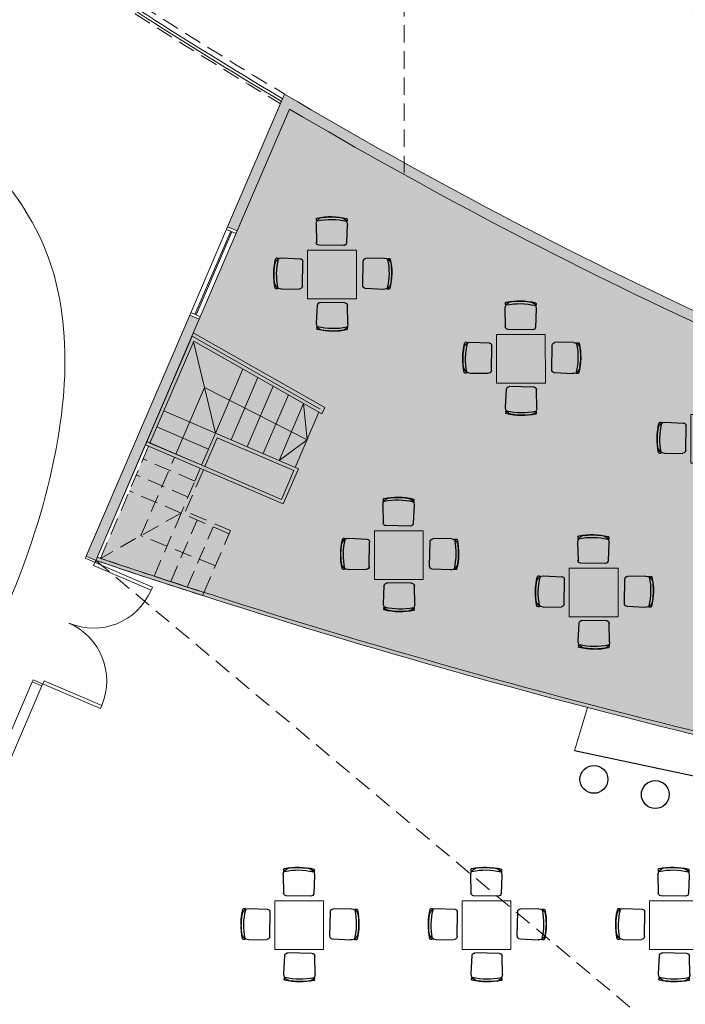
# Model space of a CAD drawing. Extents: x 1904 to 4046, y 66 to 3119.
# Drawn here: x 3042 to 3052, y 1632 to 1646 of the extents above; entities that cross this region are included whole.
import ezdxf

# ---------------------------------------------------------------- set-up
doc = ezdxf.new("R2010")
doc.units = 0
doc.header["$MEASUREMENT"] = 0
doc.linetypes.add('HIDDEN', pattern=[0.375, 0.25, -0.125])
doc.layers.get('0').update_dxf_attribs({"linetype": 'CONTINUOUS'})
for name, color, linetype, lineweight in [('03Locales', 40, 'CONTINUOUS', 18), ('10VISTAS Y PROYECCIONES', 45, 'CONTINUOUS', 5), ('11Puertas', 142, 'CONTINUOUS', 0), ('13Escalera', 23, 'CONTINUOUS', 5), ('14Escalera proyeccion', 11, 'HIDDEN', 0), ('15Escalera fleca', 37, 'CONTINUOUS', 0), ('17TE-TXT', 90, 'CONTINUOUS', 13), ('mobiliario', 7, 'CONTINUOUS', 13)]:
    doc.layers.add(name, color=color, linetype=linetype, lineweight=lineweight)
doc.layers.add('PDF_00 mobiliario', color=7, linetype='CONTINUOUS')

# ---------------------------------------------------------------- blocks, each defined once
blk = doc.blocks.new('MESA DE BAR2')
at = {"color": 252}
for p, q in [((-0.298, 0.853), (-0.375, 0.603)), ((-0.274, 0.908), (-0.267, 0.926)), ((0.148, 0.782), (0.142, 0.764)), ((-1.015, 0.585), (-0.997, 0.579)), ((0.127, 0.706), (0.034, 0.461)), ((-0.939, 0.564), (-0.695, 0.471)), ((-0.017, 0.438), (-0.35, 0.553)), ((-0.671, 0.42), (-0.787, 0.087)), ((-1.141, 0.164), (-1.159, 0.17)), ((0.441, 0.067), (0.191, 0.144)), ((-1.086, 0.139), (-0.836, 0.062)), ((0.141, 0.119), (0.026, -0.215)), ((0.514, 0.036), (0.496, 0.042)), ((-0.792, -0.481), (-0.698, -0.237)), ((-0.315, -0.329), (-0.648, -0.214)), ((0.294, -0.359), (0.05, -0.265)), ((-0.367, -0.628), (-0.289, -0.379)), ((0.352, -0.373), (0.37, -0.38)), ((-0.806, -0.54), (-0.813, -0.558)), ((-0.397, -0.701), (-0.391, -0.683))]:
    blk.add_line(p, q, dxfattribs=at)
for centre, radius, start, end in [((-0.204, 0.82), 0.1, 86.7265, 160.9237), ((-0.264, 0.904), 0.01, 160.9237, 263.5793), ((-0.258, 0.922), 0.01, 83.8538, 160.9237), ((-0.371, -0.047), 0.948, 58.2682, 83.5793), ((-0.358, -0.01), 0.948, 57.9936, 83.8538), ((-0.36, -0.014), 0.948, 63.2223, 80.168), ((-0.204, 0.82), 0.1, 70.9237, 72.0667), ((0.033, 0.738), 0.1, 340.9237, 70.9237), ((0.132, 0.767), 0.01, 238.2682, 340.9237), ((0.139, 0.785), 0.01, 340.9237, 57.9936), ((-0.224, 0.079), 0.948, 147.9936, 173.8538), ((-0.972, 0.47), 0.1, 70.9237, 160.9237), ((-1.019, 0.576), 0.01, 70.9237, 147.9936), ((-1.001, 0.57), 0.01, 328.2682, 70.9237), ((-0.337, 0.591), 0.04, 162.8329, 250.9237), ((-0.22, 0.078), 0.948, 153.2223, 170.168), ((-0.186, 0.066), 0.948, 148.2682, 173.5793), ((-0.709, 0.433), 0.04, 340.9237, 69.0146), ((-0.004, 0.476), 0.04, 250.9237, 339.0146), ((-1.156, 0.179), 0.01, 173.8538, 250.9237), ((-1.054, 0.234), 0.1, 176.7265, 250.9237), ((-1.054, 0.234), 0.1, 160.9237, 162.0667), ((-1.138, 0.173), 0.01, 250.9237, 353.5793), ((0.179, 0.106), 0.04, 72.8329, 160.9237), ((-0.825, 0.1), 0.04, 252.8329, 340.9237), ((-0.459, 0.14), 0.948, 328.2682, 353.5793), ((-0.422, 0.127), 0.948, 327.9936, 353.8538), ((0.408, -0.028), 0.1, 340.9237, 70.9237), ((0.493, 0.033), 0.01, 70.9237, 173.5793), ((0.511, 0.026), 0.01, 353.8538, 70.9237), ((-0.426, 0.128), 0.948, 331.6795, 348.6252), ((-0.661, -0.251), 0.04, 70.9237, 159.0146), ((0.064, -0.228), 0.04, 160.9237, 249.0146), ((-0.328, -0.367), 0.04, 342.8329, 70.9237), ((0.327, -0.264), 0.1, 250.9237, 325.121), ((0.355, -0.364), 0.01, 148.2682, 250.9237), ((0.373, -0.37), 0.01, 250.9237, 327.9936), ((0.327, -0.264), 0.1, 339.7808, 340.9237), ((-0.803, -0.561), 0.01, 160.9237, 237.9936), ((-0.797, -0.543), 0.01, 58.2682, 160.9237), ((-0.697, -0.514), 0.1, 160.9237, 235.121), ((-0.293, 0.272), 0.948, 238.2682, 263.5793), ((-0.306, 0.234), 0.948, 237.9936, 263.8538), ((-0.305, 0.238), 0.948, 241.6795, 258.6252), ((-0.697, -0.514), 0.1, 249.7808, 250.9237), ((-0.461, -0.596), 0.1, 250.9237, 340.9237), ((-0.407, -0.698), 0.01, 263.8538, 340.9237), ((-0.4, -0.68), 0.01, 340.9237, 83.5793)]:
    blk.add_arc(centre, radius, start, end, dxfattribs=at)
at = {"layer": 'mobiliario', "color": 252, "lineweight": 5}
for p, q in [((-0.538, 0.568), (-0.777, -0.089)), ((0.12, 0.329), (-0.538, 0.568)), ((-0.12, -0.329), (0.12, 0.329)), ((-0.777, -0.089), (-0.12, -0.329))]:
    blk.add_line(p, q, dxfattribs=at)

msp = doc.modelspace()

# ---------------------------------------------------------------- hatches: boundary and pattern name
at = {"layer": '17TE-TXT', "lineweight": 0, "true_color": 0xed1f24}
h = msp.add_hatch(color=240, dxfattribs=at)
h.dxf.hatch_style = 1
h.paths.add_polyline_path([(3047.917, 1644.196), (3047.917, 1644.025, 0.001699), (3048.318, 1643.805, 0.016137), (3052.195, 1641.851, 0.012758), (3055.345, 1640.485), (3056.74, 1639.94, 0.000701), (3056.917, 1639.874), (3056.917, 1640.033, -0.036971)])
h.paths.add_polyline_path([(3056.917, 1640.033), (3056.917, 1639.874, 0.007736), (3058.878, 1639.174), (3058.878, 1637.587), (3059.028, 1637.587), (3059.028, 1639.28, -0.008344)])
h.paths.add_polyline_path([(3059.028, 1636.227), (3058.878, 1636.227), (3058.878, 1634.547), (3059.028, 1634.521)])
h.paths.add_polyline_path([(3045.042, 1638.023), (3045.023, 1637.976, 0.033918), (3058.878, 1634.547), (3058.878, 1634.598, -0.033888)])
h.paths.add_polyline_path([(3043.555, 1638.512, -0.000119), (3043.508, 1638.528), (3043.488, 1638.482, 0.003837), (3045.023, 1637.976), (3045.042, 1638.023, -0.003717)])
h.paths.add_polyline_path([(3044.975, 1641.947), (3044.838, 1642.006), (3043.35, 1638.541), (3043.488, 1638.482), (3044.872, 1641.706)])
h.paths.add_polyline_path([(3046.272, 1644.967, 0.005027), (3047.443, 1644.29, 0.002017), (3047.917, 1644.025), (3047.917, 1644.196, -0.00737), (3046.201, 1645.183), (3045.382, 1643.274), (3045.52, 1643.215)])
h.paths.add_polyline_path([(3055.345, 1640.485), (3055.344, 1640.486), (3055.125, 1639.926), (3056.522, 1639.381), (3056.74, 1639.94, -0.005567)])
h.paths.add_polyline_path([(3056.676, 1639.912), (3056.493, 1639.445), (3055.19, 1639.955), (3055.372, 1640.421)], flags=16)
at = {"layer": '17TE-TXT', "lineweight": 0, "true_color": 0xfcd7a6, "transparency": 33554585}
h = msp.add_hatch(color=41, dxfattribs=at)
h.dxf.hatch_style = 1
h.paths.add_polyline_path([(3056.522, 1639.381), (3055.125, 1639.926), (3055.344, 1640.486, -0.012752), (3052.195, 1641.851, -0.024884), (3046.272, 1644.967), (3045.52, 1643.215), (3045.504, 1643.178), (3044.991, 1641.983), (3044.975, 1641.947), (3044.892, 1641.752), (3046.776, 1640.679), (3046.736, 1640.586), (3046.693, 1640.611), (3046.352, 1639.818), (3046.398, 1639.799), (3046.181, 1639.293), (3045.035, 1639.785), (3044.95, 1639.587), (3044.779, 1639.188), (3045.424, 1638.911), (3045.404, 1638.865), (3045.042, 1638.023, 0.033888), (3058.878, 1634.598), (3058.878, 1636.227), (3058.878, 1636.257), (3058.878, 1637.557), (3058.878, 1637.587), (3058.878, 1638.557)])
h.paths.add_polyline_path([(3052.176, 1639.44, -0.34967), (3052.169, 1639.45), (3052.169, 1639.469, -0.362993), (3052.177, 1639.478, -0.131766), (3052.165, 1639.529), (3052.178, 1639.79, -0.404522), (3052.218, 1639.828), (3052.571, 1639.822, -0.404453), (3052.61, 1639.783), (3052.615, 1639.528, -0.148754), (3052.6, 1639.472, -0.362993), (3052.609, 1639.462), (3052.608, 1639.434, -0.115447)], flags=16)
h.paths.add_polyline_path([(3054.421, 1638.852, -0.34967), (3054.431, 1638.86), (3054.45, 1638.859, -0.362993), (3054.46, 1638.851, -0.131766), (3054.51, 1638.863), (3054.771, 1638.851, -0.404522), (3054.809, 1638.81), (3054.803, 1638.457, -0.404453), (3054.764, 1638.418), (3054.509, 1638.414, -0.148754), (3054.453, 1638.428, -0.362993), (3054.443, 1638.42), (3054.416, 1638.42, -0.115447)], flags=16)
h.paths.add_polyline_path([(3052.736, 1639.878), (3052.036, 1639.878), (3052.036, 1640.578), (3052.736, 1640.578)], flags=16)
h.paths.add_polyline_path([(3053.754, 1637.481, -0.349662), (3053.762, 1637.471), (3053.762, 1637.452, -0.362993), (3053.753, 1637.442, -0.131766), (3053.766, 1637.392), (3053.753, 1637.131, -0.404522), (3053.712, 1637.093), (3053.36, 1637.099, -0.404453), (3053.32, 1637.138), (3053.316, 1637.393, -0.148754), (3053.33, 1637.449, -0.362993), (3053.322, 1637.459), (3053.323, 1637.486, -0.115447)], flags=16)
h.paths.add_polyline_path([(3053.207, 1640.018), (3053.188, 1640.019, -0.362993), (3053.178, 1640.027, -0.131766), (3053.128, 1640.015), (3052.867, 1640.027, -0.404522), (3052.829, 1640.068), (3052.834, 1640.421, -0.404453), (3052.874, 1640.46), (3053.129, 1640.464, -0.148754), (3053.185, 1640.45, -0.362993), (3053.195, 1640.458), (3053.222, 1640.458, -0.115447), (3053.217, 1640.026, -0.349662)], flags=16)
h.paths.add_polyline_path([(3054.878, 1638.973), (3055.578, 1638.973), (3055.578, 1638.273), (3054.878, 1638.273)], flags=16)
h.paths.add_polyline_path([(3053.895, 1637.026), (3053.895, 1636.326), (3053.195, 1636.326), (3053.195, 1637.026)], flags=16)
h.paths.add_polyline_path([(3054.999, 1639.339, -0.148754), (3055.013, 1639.396, -0.362993), (3055.005, 1639.406), (3055.005, 1639.433, -0.115447), (3055.437, 1639.427, -0.349662), (3055.445, 1639.418), (3055.444, 1639.399, -0.362993), (3055.436, 1639.389, -0.131766), (3055.449, 1639.339), (3055.436, 1639.077, -0.404522), (3055.395, 1639.039), (3055.043, 1639.045, -0.404453), (3055.003, 1639.084)], flags=16)
h.paths.add_polyline_path([(3055.06, 1638.223), (3055.413, 1638.217, -0.404453), (3055.452, 1638.178), (3055.456, 1637.923, -0.148754), (3055.442, 1637.866, -0.362993), (3055.45, 1637.856), (3055.45, 1637.829, -0.115447), (3055.018, 1637.834, -0.34967), (3055.01, 1637.844), (3055.011, 1637.863, -0.362993), (3055.019, 1637.873, -0.131766), (3055.007, 1637.923), (3055.019, 1638.185, -0.404522)], flags=16)
h.paths.add_polyline_path([(3051.922, 1640.023), (3051.668, 1640.019, -0.148754), (3051.611, 1640.033, -0.362993), (3051.601, 1640.025), (3051.574, 1640.025, -0.115447), (3051.579, 1640.457, -0.34967), (3051.589, 1640.465), (3051.608, 1640.464, -0.362993), (3051.618, 1640.456, -0.131766), (3051.668, 1640.469), (3051.929, 1640.456, -0.404522), (3051.967, 1640.415), (3051.962, 1640.063, -0.404453)], flags=16)
h.paths.add_polyline_path([(3053.126, 1636.864), (3053.121, 1636.511, -0.404453), (3053.081, 1636.472), (3052.827, 1636.467, -0.148754), (3052.77, 1636.481, -0.362993), (3052.76, 1636.473), (3052.733, 1636.474, -0.115447), (3052.738, 1636.906, -0.34967), (3052.748, 1636.913), (3052.767, 1636.913, -0.362993), (3052.777, 1636.904, -0.131766), (3052.827, 1636.917), (3053.088, 1636.904, -0.404522)], flags=16)
h.paths.add_polyline_path([(3051.469, 1637.82, -0.349662), (3051.459, 1637.812), (3051.44, 1637.812, -0.362993), (3051.431, 1637.821, -0.131766), (3051.38, 1637.808), (3051.119, 1637.821, -0.404522), (3051.081, 1637.862), (3051.087, 1638.214, -0.404453), (3051.126, 1638.253), (3051.381, 1638.258, -0.148754), (3051.437, 1638.244, -0.362993), (3051.447, 1638.252), (3051.474, 1638.251, -0.115447)], flags=16)
h.paths.add_polyline_path([(3054.033, 1636.908), (3054.288, 1636.913, -0.148754), (3054.344, 1636.899, -0.362993), (3054.354, 1636.907), (3054.381, 1636.906, -0.115447), (3054.376, 1636.474, -0.349662), (3054.366, 1636.467), (3054.347, 1636.467, -0.362993), (3054.337, 1636.476, -0.131766), (3054.287, 1636.463), (3054.026, 1636.476, -0.404522), (3053.988, 1636.516), (3053.994, 1636.869, -0.404453)], flags=16)
h.paths.add_polyline_path([(3052.553, 1640.645), (3052.201, 1640.65, -0.404453), (3052.161, 1640.69), (3052.157, 1640.944, -0.148754), (3052.171, 1641.001, -0.362993), (3052.163, 1641.011), (3052.164, 1641.038, -0.115447), (3052.595, 1641.033, -0.349662), (3052.603, 1641.023), (3052.603, 1641.004, -0.362993), (3052.594, 1640.994, -0.131766), (3052.607, 1640.944), (3052.594, 1640.683, -0.404522)], flags=16)
h.paths.add_polyline_path([(3050.989, 1638.371), (3050.989, 1637.671), (3050.289, 1637.671), (3050.289, 1638.371)], flags=16)
h.paths.add_polyline_path([(3055.676, 1638.815, -0.404453), (3055.716, 1638.855), (3055.97, 1638.859, -0.148754), (3056.027, 1638.845, -0.362993), (3056.037, 1638.853), (3056.064, 1638.853, -0.115447), (3056.059, 1638.421, -0.349662), (3056.049, 1638.413), (3056.03, 1638.414, -0.362993), (3056.02, 1638.422, -0.131766), (3055.97, 1638.409), (3055.709, 1638.422, -0.404522), (3055.671, 1638.463)], flags=16)
h.paths.add_polyline_path([(3050.859, 1638.737), (3050.846, 1638.476, -0.404522), (3050.806, 1638.438), (3050.453, 1638.444, -0.404453), (3050.414, 1638.483), (3050.409, 1638.738, -0.148754), (3050.424, 1638.794, -0.362993), (3050.416, 1638.804), (3050.416, 1638.831, -0.115447), (3050.848, 1638.826, -0.349662), (3050.855, 1638.816), (3050.855, 1638.797, -0.362993), (3050.847, 1638.787, -0.131766)], flags=16)
h.paths.add_polyline_path([(3053.377, 1636.276), (3053.73, 1636.27, -0.404453), (3053.769, 1636.231), (3053.774, 1635.976, -0.148754), (3053.76, 1635.92, -0.362993), (3053.768, 1635.91), (3053.767, 1635.883, -0.115447), (3053.335, 1635.888, -0.34967), (3053.328, 1635.898), (3053.328, 1635.917, -0.362993), (3053.336, 1635.927, -0.131766), (3053.324, 1635.977), (3053.337, 1636.238, -0.404522)], flags=16)
h.paths.add_polyline_path([(3050.863, 1637.576), (3050.867, 1637.321, -0.148754), (3050.853, 1637.265, -0.362993), (3050.861, 1637.255), (3050.861, 1637.228, -0.115447), (3050.429, 1637.233, -0.34967), (3050.421, 1637.243), (3050.421, 1637.262, -0.362993), (3050.43, 1637.272, -0.131766), (3050.417, 1637.322), (3050.43, 1637.583, -0.404522), (3050.471, 1637.621), (3050.823, 1637.616, -0.404453)], flags=16)
h.paths.add_polyline_path([(3050.22, 1638.209), (3050.214, 1637.856, -0.404453), (3050.175, 1637.817), (3049.92, 1637.812, -0.148754), (3049.863, 1637.826, -0.362993), (3049.854, 1637.818), (3049.826, 1637.819, -0.115447), (3049.832, 1638.251, -0.34967), (3049.841, 1638.258), (3049.861, 1638.258, -0.362993), (3049.87, 1638.249, -0.131766), (3049.921, 1638.262), (3050.182, 1638.249, -0.404522)], flags=16)
h.paths.add_polyline_path([(3056.327, 1636.796), (3056.346, 1636.795, -0.362993), (3056.355, 1636.787, -0.131766), (3056.406, 1636.8), (3056.667, 1636.787, -0.404522), (3056.705, 1636.746), (3056.699, 1636.394, -0.404453), (3056.66, 1636.354), (3056.405, 1636.35, -0.148754), (3056.349, 1636.364, -0.362993), (3056.339, 1636.356), (3056.312, 1636.356, -0.115447), (3056.317, 1636.788, -0.34967)], flags=16)
h.paths.add_polyline_path([(3050.415, 1641.17), (3050.396, 1641.17, -0.362993), (3050.386, 1641.178, -0.131766), (3050.336, 1641.166), (3050.075, 1641.179, -0.404522), (3050.037, 1641.219), (3050.043, 1641.572, -0.404453), (3050.082, 1641.611), (3050.337, 1641.616, -0.148754), (3050.393, 1641.601, -0.362993), (3050.403, 1641.61), (3050.43, 1641.609, -0.115447), (3050.425, 1641.177, -0.349662)], flags=16)
h.paths.add_polyline_path([(3057.333, 1637.364, -0.349662), (3057.34, 1637.354), (3057.34, 1637.335, -0.362993), (3057.332, 1637.325, -0.131766), (3057.344, 1637.275), (3057.331, 1637.014, -0.404522), (3057.291, 1636.976), (3056.938, 1636.981, -0.404453), (3056.899, 1637.021), (3056.895, 1637.275, -0.148754), (3056.909, 1637.332, -0.362993), (3056.901, 1637.342), (3056.901, 1637.369, -0.115447)], flags=16)
h.paths.add_polyline_path([(3049.384, 1640.591, -0.34967), (3049.377, 1640.601), (3049.377, 1640.62, -0.362993), (3049.385, 1640.63, -0.131766), (3049.373, 1640.68), (3049.386, 1640.941, -0.404522), (3049.426, 1640.979), (3049.779, 1640.973, -0.404453), (3049.818, 1640.934), (3049.823, 1640.679, -0.148754), (3049.809, 1640.623, -0.362993), (3049.817, 1640.613), (3049.816, 1640.586, -0.115447)], flags=16)
h.paths.add_polyline_path([(3056.774, 1636.909), (3057.474, 1636.909), (3057.474, 1636.209), (3056.774, 1636.209)], flags=16)
h.paths.add_polyline_path([(3049.945, 1641.029), (3049.245, 1641.029), (3049.245, 1641.729), (3049.945, 1641.729)], flags=16)
h.paths.add_polyline_path([(3056.956, 1636.159), (3057.308, 1636.153, -0.404453), (3057.348, 1636.114), (3057.352, 1635.859, -0.148754), (3057.338, 1635.803, -0.362993), (3057.346, 1635.793), (3057.346, 1635.766, -0.115447), (3056.914, 1635.771, -0.34967), (3056.906, 1635.781), (3056.906, 1635.8, -0.362993), (3056.915, 1635.809, -0.131766), (3056.902, 1635.86), (3056.915, 1636.121, -0.404522)], flags=16)
h.paths.add_polyline_path([(3048.672, 1638.357, -0.349662), (3048.662, 1638.35), (3048.643, 1638.35, -0.362993), (3048.633, 1638.358, -0.131766), (3048.583, 1638.346), (3048.322, 1638.359, -0.404522), (3048.284, 1638.399), (3048.289, 1638.752, -0.404453), (3048.329, 1638.791), (3048.583, 1638.796, -0.148754), (3048.64, 1638.782, -0.362993), (3048.65, 1638.79), (3048.677, 1638.789, -0.115447)], flags=16)
h.paths.add_polyline_path([(3049.761, 1641.796), (3049.409, 1641.801, -0.404453), (3049.37, 1641.841), (3049.365, 1642.096, -0.148754), (3049.379, 1642.152, -0.362993), (3049.371, 1642.162), (3049.372, 1642.189, -0.115447), (3049.803, 1642.184, -0.349662), (3049.811, 1642.174), (3049.811, 1642.155, -0.362993), (3049.802, 1642.145, -0.131766), (3049.815, 1642.095), (3049.802, 1641.834, -0.404522)], flags=16)
h.paths.add_polyline_path([(3057.611, 1636.791), (3057.866, 1636.795, -0.148754), (3057.923, 1636.781, -0.362993), (3057.933, 1636.789), (3057.96, 1636.789, -0.115447), (3057.954, 1636.357, -0.349662), (3057.945, 1636.35), (3057.925, 1636.35, -0.362993), (3057.916, 1636.358, -0.131766), (3057.865, 1636.346), (3057.604, 1636.359, -0.404522), (3057.566, 1636.399), (3057.572, 1636.752, -0.404453)], flags=16)
h.paths.add_polyline_path([(3049.13, 1641.174), (3048.876, 1641.17, -0.148754), (3048.819, 1641.184, -0.362993), (3048.809, 1641.176), (3048.782, 1641.176, -0.115447), (3048.787, 1641.608, -0.34967), (3048.797, 1641.616), (3048.816, 1641.616, -0.362993), (3048.826, 1641.607, -0.131766), (3048.876, 1641.62), (3049.137, 1641.607, -0.404522), (3049.175, 1641.566), (3049.17, 1641.214, -0.404453)], flags=16)
h.paths.add_polyline_path([(3048.191, 1638.209), (3047.491, 1638.209), (3047.491, 1638.909), (3048.191, 1638.909)], flags=16)
h.paths.add_polyline_path([(3048.008, 1638.976), (3047.656, 1638.981, -0.404453), (3047.616, 1639.021), (3047.612, 1639.276, -0.148754), (3047.626, 1639.332, -0.362993), (3047.618, 1639.342), (3047.618, 1639.369, -0.115447), (3048.05, 1639.364, -0.349662), (3048.058, 1639.354), (3048.057, 1639.335, -0.362993), (3048.049, 1639.325, -0.131766), (3048.062, 1639.275), (3048.049, 1639.014, -0.404522)], flags=16)
h.paths.add_polyline_path([(3048.069, 1637.859, -0.148754), (3048.055, 1637.803, -0.362993), (3048.063, 1637.793), (3048.063, 1637.766, -0.115447), (3047.631, 1637.771, -0.34967), (3047.623, 1637.781), (3047.624, 1637.8, -0.362993), (3047.632, 1637.81, -0.131766), (3047.62, 1637.86), (3047.632, 1638.121, -0.404522), (3047.673, 1638.159), (3048.026, 1638.153, -0.404453), (3048.065, 1638.114)], flags=16)
h.paths.add_polyline_path([(3047.422, 1638.746), (3047.416, 1638.394, -0.404453), (3047.377, 1638.354), (3047.122, 1638.35, -0.148754), (3047.066, 1638.364, -0.362993), (3047.056, 1638.356), (3047.029, 1638.357, -0.115447), (3047.034, 1638.788, -0.34967), (3047.044, 1638.796), (3047.063, 1638.796, -0.362993), (3047.073, 1638.787, -0.131766), (3047.123, 1638.8), (3047.384, 1638.787, -0.404522)], flags=16)
h.paths.add_polyline_path([(3047.701, 1642.379), (3047.682, 1642.38, -0.362993), (3047.673, 1642.388, -0.131766), (3047.622, 1642.375), (3047.361, 1642.388, -0.404522), (3047.323, 1642.429), (3047.329, 1642.782, -0.404453), (3047.368, 1642.821), (3047.623, 1642.825, -0.148754), (3047.679, 1642.811, -0.362993), (3047.689, 1642.819), (3047.716, 1642.819, -0.115447), (3047.711, 1642.387, -0.349662)], flags=16)
h.paths.add_polyline_path([(3046.671, 1641.801, -0.34967), (3046.663, 1641.81), (3046.663, 1641.83, -0.362993), (3046.672, 1641.839, -0.131766), (3046.659, 1641.89), (3046.672, 1642.151, -0.404522), (3046.713, 1642.189), (3047.065, 1642.183, -0.404453), (3047.105, 1642.144), (3047.109, 1641.889, -0.148754), (3047.095, 1641.832, -0.362993), (3047.103, 1641.822), (3047.102, 1641.795, -0.115447)], flags=16)
h.paths.add_polyline_path([(3047.231, 1642.239), (3046.531, 1642.239), (3046.531, 1642.939), (3047.231, 1642.939)], flags=16)
h.paths.add_polyline_path([(3047.048, 1643.005), (3046.695, 1643.011, -0.404453), (3046.656, 1643.05), (3046.651, 1643.305, -0.148754), (3046.666, 1643.362, -0.362993), (3046.657, 1643.372), (3046.658, 1643.399, -0.115447), (3047.09, 1643.394, -0.349662), (3047.097, 1643.384), (3047.097, 1643.365, -0.362993), (3047.089, 1643.355, -0.131766), (3047.101, 1643.305), (3047.088, 1643.044, -0.404522)], flags=16)
h.paths.add_polyline_path([(3046.417, 1642.384), (3046.162, 1642.38, -0.148754), (3046.105, 1642.394, -0.362993), (3046.095, 1642.386), (3046.068, 1642.386, -0.115447), (3046.074, 1642.818, -0.34967), (3046.083, 1642.826), (3046.103, 1642.825, -0.362993), (3046.112, 1642.817, -0.131766), (3046.163, 1642.83), (3046.424, 1642.817, -0.404522), (3046.462, 1642.776), (3046.456, 1642.423, -0.404453)], flags=16)
h.paths.add_polyline_path([(3044.54, 1639.78), (3044.168, 1639.94), (3044.07, 1639.71), (3044.441, 1639.55)])
h.paths.add_polyline_path([(3044.912, 1639.621), (3044.54, 1639.78), (3044.441, 1639.55), (3044.813, 1639.391)])
h.paths.add_polyline_path([(3044.99, 1639.805), (3044.619, 1639.964), (3044.54, 1639.78), (3044.912, 1639.621)])
h.paths.add_polyline_path([(3044.619, 1639.964), (3044.247, 1640.123), (3044.198, 1640.009), (3044.168, 1639.94), (3044.54, 1639.78)])
h.paths.add_polyline_path([(3045.035, 1639.785), (3044.99, 1639.805), (3044.912, 1639.621), (3044.714, 1639.161), (3045.404, 1638.865), (3045.424, 1638.911), (3044.779, 1639.188), (3044.95, 1639.587)])
h.paths.add_polyline_path([(3044.813, 1639.391), (3044.441, 1639.55), (3044.343, 1639.321), (3044.714, 1639.161)])
h.paths.add_polyline_path([(3044.343, 1639.321), (3044.136, 1638.839), (3044.138, 1638.838), (3044.714, 1639.161), (3044.714, 1639.161)])
h.paths.add_polyline_path([(3044.441, 1639.55), (3044.07, 1639.71), (3043.971, 1639.48), (3044.343, 1639.321)])
h.paths.add_polyline_path([(3044.343, 1639.321), (3043.971, 1639.48), (3043.555, 1638.512), (3044.138, 1638.838), (3044.136, 1638.839)])
h.paths.add_polyline_path([(3044.138, 1638.838), (3043.555, 1638.512, 0.001929), (3044.326, 1638.255), (3044.511, 1638.687)])
h.paths.add_polyline_path([(3044.655, 1639.021), (3044.714, 1639.161), (3044.138, 1638.838), (3044.511, 1638.687)])
h.paths.add_polyline_path([(3044.743, 1638.593), (3044.511, 1638.687), (3044.326, 1638.255, 0.000596), (3044.564, 1638.177)])
h.paths.add_polyline_path([(3044.944, 1639.062), (3044.715, 1639.161), (3044.714, 1639.161), (3044.655, 1639.021), (3044.511, 1638.687), (3044.743, 1638.593)])
h.paths.add_polyline_path([(3045.174, 1638.964), (3044.944, 1639.062), (3044.743, 1638.593), (3044.974, 1638.499)])
h.paths.add_polyline_path([(3044.974, 1638.499), (3044.743, 1638.593), (3044.564, 1638.177, 0.000596), (3044.803, 1638.1)])
h.paths.add_polyline_path([(3045.206, 1638.404), (3044.974, 1638.499), (3044.803, 1638.1, 0.000596), (3045.042, 1638.023)], flags=17)
h.paths.add_polyline_path([(3045.404, 1638.865), (3045.174, 1638.964), (3044.974, 1638.499), (3045.206, 1638.404)], flags=17)
at = {"layer": '17TE-TXT', "lineweight": 0, "true_color": 0xffffff}
h = msp.add_hatch(color=7, dxfattribs=at)
h.dxf.hatch_style = 1
h.paths.add_polyline_path([(3047.231, 1642.939), (3046.531, 1642.939), (3046.531, 1642.239), (3047.231, 1642.239)])
h.paths.add_polyline_path([(3047.101, 1643.305, 0.131766), (3047.089, 1643.355, -0.100048), (3047.085, 1643.355, 0.110892), (3046.67, 1643.362, -0.100048), (3046.666, 1643.362, 0.131766), (3046.651, 1643.312), (3046.656, 1643.05, 0.404453), (3046.695, 1643.011), (3047.048, 1643.005, 0.404522), (3047.088, 1643.044)])
h.paths.add_polyline_path([(3046.726, 1643.407, -0.074074), (3047.005, 1643.406, -0.262492), (3047.089, 1643.355, 0.362993), (3047.097, 1643.365), (3047.097, 1643.384, 0.349558), (3047.09, 1643.394, 0.113319), (3046.666, 1643.4, 0.349454), (3046.658, 1643.391), (3046.657, 1643.372, 0.362993), (3046.666, 1643.362, -0.195158)])
h.paths.add_polyline_path([(3047.005, 1643.406, 0.074074), (3046.726, 1643.407, 0.195158), (3046.666, 1643.362, 0.100048), (3046.67, 1643.362, -0.110892), (3047.085, 1643.355, 0.100048), (3047.089, 1643.355, 0.262492)])
h.paths.add_polyline_path([(3046.462, 1642.776, 0.404522), (3046.424, 1642.817), (3046.163, 1642.83, 0.131766), (3046.112, 1642.817, -0.100048), (3046.112, 1642.813, 0.110892), (3046.105, 1642.398, -0.100048), (3046.105, 1642.394, 0.131766), (3046.155, 1642.38), (3046.417, 1642.384, 0.404453), (3046.456, 1642.423)])
h.paths.add_polyline_path([(3046.112, 1642.817, 0.362993), (3046.103, 1642.825), (3046.083, 1642.826, 0.349558), (3046.074, 1642.818, 0.113319), (3046.067, 1642.394, 0.349446), (3046.076, 1642.386), (3046.095, 1642.386, 0.362993), (3046.105, 1642.394, -0.262492), (3046.057, 1642.479, -0.074074), (3046.065, 1642.758, -0.195158)])
h.paths.add_polyline_path([(3046.112, 1642.813, 0.100048), (3046.112, 1642.817, 0.195158), (3046.065, 1642.758, 0.074074), (3046.057, 1642.479, 0.262492), (3046.105, 1642.394, 0.100048), (3046.105, 1642.398, -0.110892)])
h.paths.add_polyline_path([(3047.679, 1642.807, -0.100048), (3047.679, 1642.811, 0.131766), (3047.63, 1642.825), (3047.368, 1642.821, 0.404453), (3047.329, 1642.782), (3047.323, 1642.429, 0.404522), (3047.361, 1642.388), (3047.622, 1642.375, 0.131766), (3047.673, 1642.388, -0.100048), (3047.673, 1642.392, 0.110892)])
h.paths.add_polyline_path([(3047.725, 1642.751, 0.195158), (3047.679, 1642.811, 0.100048), (3047.679, 1642.807, -0.110892), (3047.673, 1642.392, 0.100048), (3047.673, 1642.388, 0.262492), (3047.724, 1642.472, 0.074074)])
h.paths.add_polyline_path([(3047.718, 1642.811, 0.349454), (3047.709, 1642.819), (3047.689, 1642.819, 0.362993), (3047.679, 1642.811, -0.195158), (3047.725, 1642.751, -0.074074), (3047.724, 1642.472, -0.262492), (3047.673, 1642.388, 0.362993), (3047.682, 1642.38), (3047.701, 1642.379, 0.349558), (3047.711, 1642.387, 0.113319)])
h.paths.add_polyline_path([(3047.105, 1642.144, 0.404453), (3047.065, 1642.183), (3046.713, 1642.189, 0.404522), (3046.672, 1642.151), (3046.659, 1641.89, 0.131766), (3046.672, 1641.839, -0.100048), (3046.676, 1641.839, 0.110892), (3047.091, 1641.832, -0.100048), (3047.095, 1641.832, 0.131766), (3047.109, 1641.882)])
h.paths.add_polyline_path([(3046.676, 1641.839, 0.100048), (3046.672, 1641.839, 0.195158), (3046.73, 1641.792, 0.074074), (3047.009, 1641.784, 0.262492), (3047.095, 1641.832, 0.100048), (3047.091, 1641.832, -0.110892)])
h.paths.add_polyline_path([(3046.672, 1641.839, 0.362993), (3046.663, 1641.83), (3046.663, 1641.81, 0.349558), (3046.671, 1641.801, 0.113319), (3047.095, 1641.794, 0.349446), (3047.103, 1641.803), (3047.103, 1641.822, 0.362993), (3047.095, 1641.832, -0.262492), (3047.009, 1641.784, -0.074074), (3046.73, 1641.792, -0.195158)])
h = msp.add_hatch(color=7, dxfattribs=at)
h.dxf.hatch_style = 1
h.paths.add_polyline_path([(3049.945, 1641.729), (3049.245, 1641.729), (3049.245, 1641.029), (3049.945, 1641.029)])
h.paths.add_polyline_path([(3049.815, 1642.095, 0.131766), (3049.802, 1642.145, -0.100048), (3049.798, 1642.145, 0.110892), (3049.383, 1642.152, -0.100048), (3049.379, 1642.152, 0.131766), (3049.365, 1642.102), (3049.37, 1641.841, 0.404453), (3049.409, 1641.801), (3049.761, 1641.796, 0.404522), (3049.802, 1641.834)])
h.paths.add_polyline_path([(3049.439, 1642.197, -0.074074), (3049.719, 1642.196, -0.262492), (3049.802, 1642.145, 0.362993), (3049.811, 1642.155), (3049.811, 1642.174, 0.349558), (3049.803, 1642.184, 0.113319), (3049.379, 1642.191, 0.349454), (3049.372, 1642.181), (3049.371, 1642.162, 0.362993), (3049.379, 1642.152, -0.195158)])
h.paths.add_polyline_path([(3049.719, 1642.196, 0.074074), (3049.439, 1642.197, 0.195158), (3049.379, 1642.152, 0.100048), (3049.383, 1642.152, -0.110892), (3049.798, 1642.145, 0.100048), (3049.802, 1642.145, 0.262492)])
h.paths.add_polyline_path([(3049.175, 1641.566, 0.404522), (3049.137, 1641.607), (3048.876, 1641.62, 0.131766), (3048.826, 1641.607, -0.100048), (3048.826, 1641.603, 0.110892), (3048.819, 1641.188, -0.100048), (3048.819, 1641.184, 0.131766), (3048.869, 1641.17), (3049.13, 1641.174, 0.404453), (3049.17, 1641.214)])
h.paths.add_polyline_path([(3048.826, 1641.607, 0.362993), (3048.816, 1641.616), (3048.797, 1641.616, 0.349558), (3048.787, 1641.608, 0.113319), (3048.78, 1641.184, 0.349446), (3048.79, 1641.176), (3048.809, 1641.176, 0.362993), (3048.819, 1641.184, -0.262492), (3048.771, 1641.269, -0.074074), (3048.779, 1641.549, -0.195158)])
h.paths.add_polyline_path([(3048.826, 1641.603, 0.100048), (3048.826, 1641.607, 0.195158), (3048.779, 1641.549, 0.074074), (3048.771, 1641.269, 0.262492), (3048.819, 1641.184, 0.100048), (3048.819, 1641.188, -0.110892)])
h.paths.add_polyline_path([(3050.393, 1641.598, -0.100048), (3050.393, 1641.601, 0.131766), (3050.343, 1641.616), (3050.082, 1641.611, 0.404453), (3050.043, 1641.572), (3050.037, 1641.219, 0.404522), (3050.075, 1641.179), (3050.336, 1641.166, 0.131766), (3050.386, 1641.178, -0.100048), (3050.387, 1641.182, 0.110892)])
h.paths.add_polyline_path([(3050.438, 1641.541, 0.195158), (3050.393, 1641.601, 0.100048), (3050.393, 1641.598, -0.110892), (3050.387, 1641.182, 0.100048), (3050.386, 1641.178, 0.262492), (3050.438, 1641.262, 0.074074)])
h.paths.add_polyline_path([(3050.432, 1641.601, 0.349454), (3050.422, 1641.609), (3050.403, 1641.61, 0.362993), (3050.393, 1641.601, -0.195158), (3050.438, 1641.541, -0.074074), (3050.438, 1641.262, -0.262492), (3050.386, 1641.178, 0.362993), (3050.396, 1641.17), (3050.415, 1641.17, 0.349558), (3050.425, 1641.177, 0.113319)])
h.paths.add_polyline_path([(3049.818, 1640.934, 0.404453), (3049.779, 1640.973), (3049.426, 1640.979, 0.404522), (3049.386, 1640.941), (3049.373, 1640.68, 0.131766), (3049.385, 1640.63, -0.100048), (3049.389, 1640.629, 0.110892), (3049.805, 1640.623, -0.100048), (3049.809, 1640.623, 0.131766), (3049.823, 1640.673)])
h.paths.add_polyline_path([(3049.389, 1640.629, 0.100048), (3049.385, 1640.63, 0.195158), (3049.444, 1640.582, 0.074074), (3049.723, 1640.574, 0.262492), (3049.809, 1640.623, 0.100048), (3049.805, 1640.623, -0.110892)])
h.paths.add_polyline_path([(3049.385, 1640.63, 0.362993), (3049.377, 1640.62), (3049.377, 1640.601, 0.349558), (3049.384, 1640.591, 0.113319), (3049.808, 1640.584, 0.349446), (3049.816, 1640.594), (3049.817, 1640.613, 0.362993), (3049.809, 1640.623, -0.262492), (3049.723, 1640.574, -0.074074), (3049.444, 1640.582, -0.195158)])
at = {"layer": '17TE-TXT', "lineweight": 0, "true_color": 0xc7c8ca}
h = msp.add_hatch(color=9, dxfattribs=at)
h.dxf.hatch_style = 1
h.paths.add_polyline_path([(3046.776, 1640.679), (3044.892, 1641.752), (3044.872, 1641.706), (3044.201, 1640.143), (3046.181, 1639.293), (3046.398, 1639.799), (3046.352, 1639.818), (3046.693, 1640.611), (3046.736, 1640.586)])
at = {"layer": '17TE-TXT', "lineweight": 0, "true_color": 0xffffff}
h = msp.add_hatch(color=7, dxfattribs=at)
h.dxf.hatch_style = 1
h.paths.add_polyline_path([(3052.736, 1640.578), (3052.036, 1640.578), (3052.036, 1639.878), (3052.736, 1639.878)])
h.paths.add_polyline_path([(3052.607, 1640.944, 0.131766), (3052.594, 1640.994, -0.100048), (3052.59, 1640.994, 0.110892), (3052.175, 1641.001, -0.100048), (3052.171, 1641.001, 0.131766), (3052.157, 1640.951), (3052.161, 1640.69, 0.404453), (3052.201, 1640.65), (3052.553, 1640.645, 0.404522), (3052.594, 1640.683)])
h.paths.add_polyline_path([(3052.231, 1641.046, -0.074074), (3052.51, 1641.045, -0.262492), (3052.594, 1640.994, 0.362993), (3052.603, 1641.004), (3052.603, 1641.023, 0.349558), (3052.595, 1641.033, 0.113319), (3052.171, 1641.04, 0.349454), (3052.163, 1641.03), (3052.163, 1641.011, 0.362993), (3052.171, 1641.001, -0.195158)])
h.paths.add_polyline_path([(3052.51, 1641.045, 0.074074), (3052.231, 1641.046, 0.195158), (3052.171, 1641.001, 0.100048), (3052.175, 1641.001, -0.110892), (3052.59, 1640.994, 0.100048), (3052.594, 1640.994, 0.262492)])
h.paths.add_polyline_path([(3051.967, 1640.415, 0.404522), (3051.929, 1640.456), (3051.668, 1640.469, 0.131766), (3051.618, 1640.456, -0.100048), (3051.618, 1640.452, 0.110892), (3051.611, 1640.037, -0.100048), (3051.611, 1640.033, 0.131766), (3051.661, 1640.019), (3051.922, 1640.023, 0.404453), (3051.962, 1640.063)])
h.paths.add_polyline_path([(3051.618, 1640.456, 0.362993), (3051.608, 1640.464), (3051.589, 1640.465, 0.349558), (3051.579, 1640.457, 0.113319), (3051.572, 1640.033, 0.349446), (3051.582, 1640.025), (3051.601, 1640.025, 0.362993), (3051.611, 1640.033, -0.262492), (3051.562, 1640.118, -0.074074), (3051.571, 1640.397, -0.195158)])
h.paths.add_polyline_path([(3051.618, 1640.452, 0.100048), (3051.618, 1640.456, 0.195158), (3051.571, 1640.397, 0.074074), (3051.562, 1640.118, 0.262492), (3051.611, 1640.033, 0.100048), (3051.611, 1640.037, -0.110892)])
h.paths.add_polyline_path([(3053.185, 1640.446, -0.100048), (3053.185, 1640.45, 0.131766), (3053.135, 1640.465), (3052.874, 1640.46, 0.404453), (3052.834, 1640.421), (3052.829, 1640.068, 0.404522), (3052.867, 1640.027), (3053.128, 1640.015, 0.131766), (3053.178, 1640.027, -0.100048), (3053.178, 1640.031, 0.110892)])
h.paths.add_polyline_path([(3053.23, 1640.39, 0.195158), (3053.185, 1640.45, 0.100048), (3053.185, 1640.446, -0.110892), (3053.178, 1640.031, 0.100048), (3053.178, 1640.027, 0.262492), (3053.23, 1640.111, 0.074074)])
h.paths.add_polyline_path([(3053.224, 1640.45, 0.349454), (3053.214, 1640.458), (3053.195, 1640.458, 0.362993), (3053.185, 1640.45, -0.195158), (3053.23, 1640.39, -0.074074), (3053.23, 1640.111, -0.262492), (3053.178, 1640.027, 0.362993), (3053.188, 1640.019), (3053.207, 1640.018, 0.349558), (3053.217, 1640.026, 0.113319)])
h.paths.add_polyline_path([(3052.61, 1639.783, 0.404453), (3052.571, 1639.822), (3052.218, 1639.828, 0.404522), (3052.178, 1639.79), (3052.165, 1639.529, 0.131766), (3052.177, 1639.478, -0.100048), (3052.181, 1639.478, 0.110892), (3052.596, 1639.471, -0.100048), (3052.6, 1639.472, 0.131766), (3052.615, 1639.521)])
h.paths.add_polyline_path([(3052.181, 1639.478, 0.100048), (3052.177, 1639.478, 0.195158), (3052.236, 1639.431, 0.074074), (3052.515, 1639.423, 0.262492), (3052.6, 1639.472, 0.100048), (3052.596, 1639.471, -0.110892)])
h.paths.add_polyline_path([(3052.177, 1639.478, 0.362993), (3052.169, 1639.469), (3052.169, 1639.45, 0.349558), (3052.176, 1639.44, 0.113319), (3052.6, 1639.433, 0.349446), (3052.608, 1639.442), (3052.609, 1639.462, 0.362993), (3052.6, 1639.472, -0.262492), (3052.515, 1639.423, -0.074074), (3052.236, 1639.431, -0.195158)])
h = msp.add_hatch(color=7, dxfattribs=at)
h.dxf.hatch_style = 1
h.paths.add_polyline_path([(3048.191, 1638.909), (3047.491, 1638.909), (3047.491, 1638.209), (3048.191, 1638.209)])
h.paths.add_polyline_path([(3048.062, 1639.275, 0.131766), (3048.049, 1639.325, -0.100048), (3048.045, 1639.325, 0.110892), (3047.63, 1639.332, -0.100048), (3047.626, 1639.332, 0.131766), (3047.612, 1639.282), (3047.616, 1639.021, 0.404453), (3047.656, 1638.981), (3048.008, 1638.976, 0.404522), (3048.049, 1639.014)])
h.paths.add_polyline_path([(3047.686, 1639.377, -0.074074), (3047.965, 1639.377, -0.262492), (3048.049, 1639.325, 0.362993), (3048.057, 1639.335), (3048.058, 1639.354, 0.349558), (3048.05, 1639.364, 0.113319), (3047.626, 1639.371, 0.349454), (3047.618, 1639.361), (3047.618, 1639.342, 0.362993), (3047.626, 1639.332, -0.195158)])
h.paths.add_polyline_path([(3047.965, 1639.377, 0.074074), (3047.686, 1639.377, 0.195158), (3047.626, 1639.332, 0.100048), (3047.63, 1639.332, -0.110892), (3048.045, 1639.325, 0.100048), (3048.049, 1639.325, 0.262492)])
h.paths.add_polyline_path([(3047.422, 1638.746, 0.404522), (3047.384, 1638.787), (3047.123, 1638.8, 0.131766), (3047.073, 1638.787, -0.100048), (3047.073, 1638.783, 0.110892), (3047.066, 1638.368, -0.100048), (3047.066, 1638.364, 0.131766), (3047.116, 1638.35), (3047.377, 1638.354, 0.404453), (3047.416, 1638.394)])
h.paths.add_polyline_path([(3047.073, 1638.787, 0.362993), (3047.063, 1638.796), (3047.044, 1638.796, 0.349558), (3047.034, 1638.788, 0.113319), (3047.027, 1638.364, 0.349446), (3047.037, 1638.356), (3047.056, 1638.356, 0.362993), (3047.066, 1638.364, -0.262492), (3047.017, 1638.45, -0.074074), (3047.026, 1638.729, -0.195158)])
h.paths.add_polyline_path([(3047.073, 1638.783, 0.100048), (3047.073, 1638.787, 0.195158), (3047.026, 1638.729, 0.074074), (3047.017, 1638.45, 0.262492), (3047.066, 1638.364, 0.100048), (3047.066, 1638.368, -0.110892)])
h.paths.add_polyline_path([(3048.64, 1638.778, -0.100048), (3048.64, 1638.782, 0.131766), (3048.59, 1638.796), (3048.329, 1638.791, 0.404453), (3048.289, 1638.752), (3048.284, 1638.399, 0.404522), (3048.322, 1638.359), (3048.583, 1638.346, 0.131766), (3048.633, 1638.358, -0.100048), (3048.633, 1638.362, 0.110892)])
h.paths.add_polyline_path([(3048.685, 1638.721, 0.195158), (3048.64, 1638.782, 0.100048), (3048.64, 1638.778, -0.110892), (3048.633, 1638.362, 0.100048), (3048.633, 1638.358, 0.262492), (3048.684, 1638.442, 0.074074)])
h.paths.add_polyline_path([(3048.679, 1638.781, 0.349454), (3048.669, 1638.789), (3048.65, 1638.79, 0.362993), (3048.64, 1638.782, -0.195158), (3048.685, 1638.721, -0.074074), (3048.684, 1638.442, -0.262492), (3048.633, 1638.358, 0.362993), (3048.643, 1638.35), (3048.662, 1638.35, 0.349558), (3048.672, 1638.357, 0.113319)])
h.paths.add_polyline_path([(3048.065, 1638.114, 0.404453), (3048.026, 1638.153), (3047.673, 1638.159, 0.404522), (3047.632, 1638.121), (3047.62, 1637.86, 0.131766), (3047.632, 1637.81, -0.100048), (3047.636, 1637.809, 0.110892), (3048.051, 1637.803, -0.100048), (3048.055, 1637.803, 0.131766), (3048.069, 1637.853)])
h.paths.add_polyline_path([(3047.636, 1637.809, 0.100048), (3047.632, 1637.81, 0.195158), (3047.691, 1637.762, 0.074074), (3047.97, 1637.754, 0.262492), (3048.055, 1637.803, 0.100048), (3048.051, 1637.803, -0.110892)])
h.paths.add_polyline_path([(3047.632, 1637.81, 0.362993), (3047.624, 1637.8), (3047.623, 1637.781, 0.349558), (3047.631, 1637.771, 0.113319), (3048.055, 1637.764, 0.349446), (3048.063, 1637.774), (3048.063, 1637.793, 0.362993), (3048.055, 1637.803, -0.262492), (3047.97, 1637.754, -0.074074), (3047.691, 1637.762, -0.195158)])
h = msp.add_hatch(color=7, dxfattribs=at)
h.dxf.hatch_style = 1
h.paths.add_polyline_path([(3050.989, 1638.371), (3050.289, 1638.371), (3050.289, 1637.671), (3050.989, 1637.671)])
h.paths.add_polyline_path([(3050.859, 1638.737, 0.131766), (3050.847, 1638.787, -0.100048), (3050.843, 1638.788, 0.110892), (3050.428, 1638.794, -0.100048), (3050.424, 1638.794, 0.131766), (3050.409, 1638.744), (3050.414, 1638.483, 0.404453), (3050.453, 1638.444), (3050.806, 1638.438, 0.404522), (3050.846, 1638.476)])
h.paths.add_polyline_path([(3050.484, 1638.839, -0.074074), (3050.763, 1638.839, -0.262492), (3050.847, 1638.787, 0.362993), (3050.855, 1638.797), (3050.855, 1638.816, 0.349558), (3050.848, 1638.826, 0.113319), (3050.424, 1638.833, 0.349454), (3050.416, 1638.823), (3050.416, 1638.804, 0.362993), (3050.424, 1638.794, -0.195158)])
h.paths.add_polyline_path([(3050.763, 1638.839, 0.074074), (3050.484, 1638.839, 0.195158), (3050.424, 1638.794, 0.100048), (3050.428, 1638.794, -0.110892), (3050.843, 1638.788, 0.100048), (3050.847, 1638.787, 0.262492)])
h.paths.add_polyline_path([(3050.22, 1638.209, 0.404522), (3050.182, 1638.249), (3049.921, 1638.262, 0.131766), (3049.87, 1638.249, -0.100048), (3049.87, 1638.246, 0.110892), (3049.863, 1637.83, -0.100048), (3049.863, 1637.826, 0.131766), (3049.913, 1637.812), (3050.175, 1637.817, 0.404453), (3050.214, 1637.856)])
h.paths.add_polyline_path([(3049.87, 1638.249, 0.362993), (3049.861, 1638.258), (3049.841, 1638.258, 0.349558), (3049.832, 1638.251, 0.113319), (3049.825, 1637.827, 0.349446), (3049.834, 1637.819), (3049.854, 1637.818, 0.362993), (3049.863, 1637.826, -0.262492), (3049.815, 1637.912, -0.074074), (3049.823, 1638.191, -0.195158)])
h.paths.add_polyline_path([(3049.87, 1638.246, 0.100048), (3049.87, 1638.249, 0.195158), (3049.823, 1638.191, 0.074074), (3049.815, 1637.912, 0.262492), (3049.863, 1637.826, 0.100048), (3049.863, 1637.83, -0.110892)])
h.paths.add_polyline_path([(3051.437, 1638.24, -0.100048), (3051.437, 1638.244, 0.131766), (3051.388, 1638.258), (3051.126, 1638.253, 0.404453), (3051.087, 1638.214), (3051.081, 1637.862, 0.404522), (3051.119, 1637.821), (3051.38, 1637.808, 0.131766), (3051.431, 1637.821, -0.100048), (3051.431, 1637.825, 0.110892)])
h.paths.add_polyline_path([(3051.483, 1638.184, 0.195158), (3051.437, 1638.244, 0.100048), (3051.437, 1638.24, -0.110892), (3051.431, 1637.825, 0.100048), (3051.431, 1637.821, 0.262492), (3051.482, 1637.904, 0.074074)])
h.paths.add_polyline_path([(3051.476, 1638.244, 0.349454), (3051.467, 1638.252), (3051.447, 1638.252, 0.362993), (3051.437, 1638.244, -0.195158), (3051.483, 1638.184, -0.074074), (3051.482, 1637.904, -0.262492), (3051.431, 1637.821, 0.362993), (3051.44, 1637.812), (3051.459, 1637.812, 0.349558), (3051.469, 1637.82, 0.113319)])
h.paths.add_polyline_path([(3050.863, 1637.576, 0.404453), (3050.823, 1637.616), (3050.471, 1637.621, 0.404522), (3050.43, 1637.583), (3050.417, 1637.322, 0.131766), (3050.43, 1637.272, -0.100048), (3050.434, 1637.272, 0.110892), (3050.849, 1637.265, -0.100048), (3050.853, 1637.265, 0.131766), (3050.867, 1637.315)])
h.paths.add_polyline_path([(3050.434, 1637.272, 0.100048), (3050.43, 1637.272, 0.195158), (3050.488, 1637.225, 0.074074), (3050.767, 1637.216, 0.262492), (3050.853, 1637.265, 0.100048), (3050.849, 1637.265, -0.110892)])
h.paths.add_polyline_path([(3050.43, 1637.272, 0.362993), (3050.421, 1637.262), (3050.421, 1637.243, 0.349558), (3050.429, 1637.233, 0.113319), (3050.853, 1637.226, 0.349446), (3050.861, 1637.236), (3050.861, 1637.255, 0.362993), (3050.853, 1637.265, -0.262492), (3050.767, 1637.216, -0.074074), (3050.488, 1637.225, -0.195158)])

# ---------------------------------------------------------------- linework, layer by layer
msp.add_line((3055.483, 1634.652), (3050.364, 1635.746))
for centre in [(3050.642, 1635.336), (3051.524, 1635.119)]:
    msp.add_circle(centre, 0.2)
at = {"layer": '03Locales'}
for p, q in [((3045.382, 1643.274), (3046.201, 1645.183)), ((3045.52, 1643.215), (3046.272, 1644.967)), ((3045.382, 1643.274), (3045.52, 1643.215)), ((3043.35, 1638.541), (3044.838, 1642.006)), ((3043.488, 1638.482), (3044.975, 1641.947)), ((3043.35, 1638.541), (3043.488, 1638.482)), ((3041.326, 1633.827), (3042.577, 1636.74)), ((3042.577, 1636.74), (3042.715, 1636.681)), ((3041.464, 1633.767), (3042.715, 1636.681))]:
    msp.add_line(p, q, dxfattribs=at)
for centre, radius, start, end in [((3080.528, 1702.89), 67.145, 239.25369, 251.32429), ((3080.52, 1702.881), 67.283, 239.40143, 251.23649), ((3077.197, 1738.261), 105.319, 251.33308, 259.98294), ((3077.197, 1738.261), 105.269, 251.33525, 259.97813)]:
    msp.add_arc(centre, radius, start, end, dxfattribs=at)
at = {"layer": '10VISTAS Y PROYECCIONES', "linetype": 'HIDDEN'}
for p, q in [((3047.917, 1660.797), (3047.917, 1644.025)), ((3044.136, 1638.839), (3044.619, 1639.964)), ((3045.206, 1638.404), (3044.136, 1638.839)), ((3043.488, 1638.482), (3058.878, 1625.607))]:
    msp.add_line(p, q, dxfattribs=at)
for centre, radius, start, end in [((3081.232, 1703.947), 64.554, 229.0432, 268.38939), ((3081.089, 1703.799), 68.213, 235.62936, 239.23933), ((3080.52, 1702.881), 67.283, 235.58419, 239.27261)]:
    msp.add_arc(centre, radius, start, end, dxfattribs=at)
at = {"layer": '10VISTAS Y PROYECCIONES'}
msp.add_spline([(3061.593, 1638.263), (3061.639, 1636.765), (3062.337, 1631.589), (3062.801, 1628.513), (3062.802, 1625.697), (3060.4, 1622.893), (3057.072, 1622.067), (3050.953, 1622.997), (3044.978, 1623.596), (3037.573, 1624.316), (3035.677, 1625.528), (3036.132, 1629.119), (3040.945, 1635.584), (3042.772, 1639.434), (3042.752, 1642.977), (3040.462, 1645.352), (3036.361, 1647.177), (3033.372, 1649.758), (3030.954, 1653.671), (3029.663, 1656.718), (3027.876, 1657.959), (3024.194, 1658.177), (3022.35, 1657.931)], degree=3, dxfattribs=at)
at = {"layer": '11Puertas'}
for p, q in [((3045.426, 1643.211), (3044.913, 1642.017)), ((3045.444, 1643.204), (3044.931, 1642.009)), ((3043.338, 1638.514), (3043.35, 1638.541)), ((3044.303, 1638.099), (3043.338, 1638.514)), ((3042.589, 1636.768), (3042.577, 1636.74)), ((3043.554, 1636.353), (3042.589, 1636.768)), ((3042.715, 1636.681), (3042.746, 1636.754))]:
    msp.add_line(p, q, dxfattribs=at)
for points in [[(3045.52, 1643.215), (3044.975, 1641.947), (3044.838, 1642.006), (3045.382, 1643.274)], [(3045.504, 1643.178), (3045.366, 1643.237)], [(3045.382, 1643.274), (3045.52, 1643.215)], [(3044.853, 1642.043), (3044.991, 1641.983)], [(3044.303, 1638.099), (3044.283, 1638.053), (3043.456, 1638.409), (3043.488, 1638.482)], [(3043.554, 1636.353), (3043.573, 1636.399), (3042.746, 1636.754)]]:
    msp.add_lwpolyline(points, dxfattribs=at)
for centre, radius, start, end in [((3081.045, 1703.739), 68.253, 235.62847, 239.25788), ((3081.045, 1703.739), 68.213, 235.62944, 239.25345), ((3043.456, 1638.409), 0.9, 246.7666, 336.7666), ((3042.746, 1636.754), 0.9, 336.7666, 66.7666)]:
    msp.add_arc(centre, radius, start, end, dxfattribs=at)
at = {"layer": '13Escalera'}
for p, q in [((3043.488, 1638.482), (3044.872, 1641.706)), ((3045.207, 1640.31), (3044.891, 1641.624)), ((3045.206, 1640.31), (3045.602, 1641.232)), ((3045.433, 1640.213), (3045.818, 1641.109)), ((3045.662, 1640.112), (3046.037, 1640.985)), ((3045.893, 1640.016), (3046.255, 1640.86)), ((3046.122, 1639.917), (3046.474, 1640.736)), ((3045.207, 1640.31), (3044.464, 1640.629)), ((3046.352, 1639.818), (3046.693, 1640.611)), ((3045.108, 1640.08), (3044.365, 1640.399)), ((3045.01, 1639.85), (3044.267, 1640.169)), ((3045.042, 1638.023), (3045.023, 1637.976))]:
    msp.add_line(p, q, dxfattribs=at)
for radius, start, end in [(105.319, 251.33308, 252.21246), (105.269, 251.36255, 252.21451)]:
    msp.add_arc((3077.197, 1738.261), radius, start, end, dxfattribs=at)
at = {"layer": '14Escalera proyeccion'}
for p, q in [((3043.555, 1638.512), (3044.198, 1640.009)), ((3044.912, 1639.621), (3044.168, 1639.94)), ((3044.813, 1639.391), (3044.07, 1639.71)), ((3044.655, 1639.021), (3044.912, 1639.621)), ((3044.779, 1639.188), (3044.95, 1639.587)), ((3044.714, 1639.161), (3043.971, 1639.48)), ((3044.715, 1639.161), (3043.555, 1638.512)), ((3045.404, 1638.865), (3044.715, 1639.161)), ((3045.424, 1638.911), (3044.779, 1639.188)), ((3044.326, 1638.255), (3044.655, 1639.021)), ((3044.564, 1638.177), (3044.944, 1639.062)), ((3044.803, 1638.1), (3045.174, 1638.964)), ((3045.042, 1638.023), (3045.424, 1638.911))]:
    msp.add_line(p, q, dxfattribs=at)
at = {"layer": '15Escalera fleca'}
for p, q in [((3044.872, 1641.706), (3046.712, 1640.657)), ((3044.267, 1640.169), (3044.896, 1641.634)), ((3044.896, 1641.634), (3046.736, 1640.586)), ((3044.638, 1640.01), (3045.049, 1640.967)), ((3045.049, 1640.967), (3046.522, 1640.215)), ((3046.776, 1640.679), (3046.736, 1640.586)), ((3045.207, 1640.31), (3045.009, 1639.851)), ((3045.055, 1639.831), (3045.233, 1640.244)), ((3045.207, 1640.31), (3046.398, 1639.799)), ((3045.233, 1640.244), (3046.332, 1639.772)), ((3044.198, 1640.009), (3044.247, 1640.123)), ((3044.201, 1640.143), (3046.181, 1639.293)), ((3044.221, 1640.189), (3046.155, 1639.359)), ((3044.99, 1639.805), (3044.912, 1639.621)), ((3044.95, 1639.587), (3045.035, 1639.785)), ((3046.332, 1639.772), (3046.155, 1639.359)), ((3046.398, 1639.799), (3046.181, 1639.293))]:
    msp.add_line(p, q, dxfattribs=at)
for points in [[(3046.776, 1640.679), (3044.897, 1641.749)], [(3046.474, 1640.736), (3046.522, 1640.215), (3046.122, 1639.917)]]:
    msp.add_lwpolyline(points, dxfattribs=at)
at = {"layer": 'PDF_00 mobiliario', "lineweight": 0}
msp.add_line((3050.551, 1636.368), (3050.364, 1635.746), dxfattribs=at)

# ---------------------------------------------------------------- block references
at = {"xscale": -1, "rotation": 160.0001901060896}
for p in [(3047.231, 1642.589), (3049.945, 1641.379), (3052.736, 1640.228), (3048.191, 1638.559), (3050.989, 1638.021), (3046.76, 1633.242), (3049.451, 1633.242), (3052.142, 1633.242)]:
    msp.add_blockref('MESA DE BAR2', p, dxfattribs=at)

doc.saveas('drawing.dxf')
